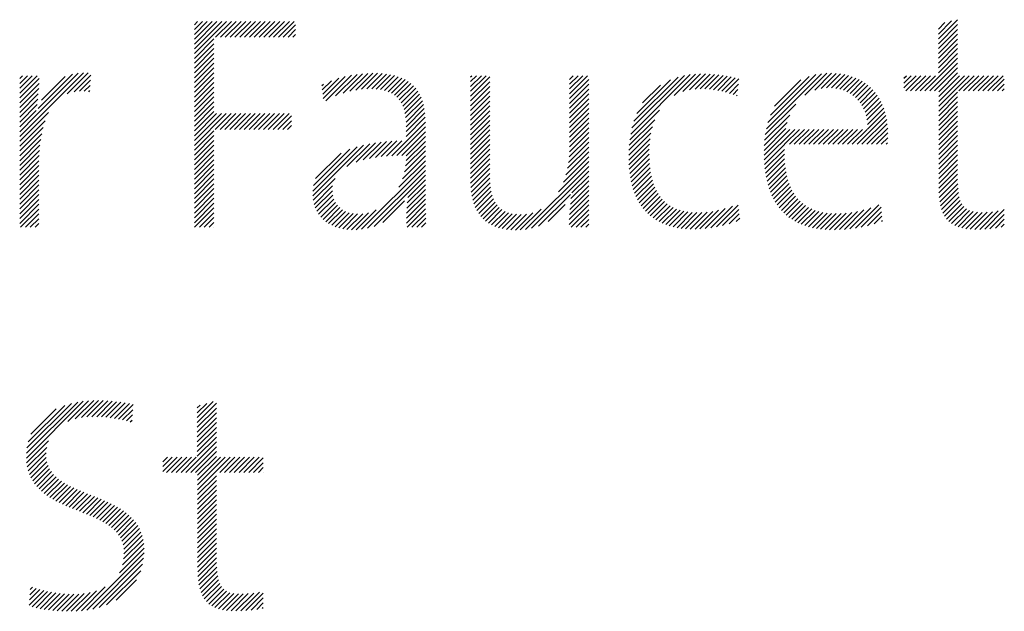
# Model space of a CAD drawing. Extents: x 1.5 to 42.4, y 1 to 25.9.
# Drawn here: x 16.2 to 17.1, y 24.8 to 25.3 of the extents above; entities that cross this region are included whole.
import ezdxf

# ---------------------------------------------------------------- set-up
doc = ezdxf.new("R2010")
doc.units = 0
doc.header["$LTSCALE"] = 2.5
doc.header["$MEASUREMENT"] = 0
doc.layers.get('0').update_dxf_attribs({"linetype": 'CONTINUOUS'})
doc.styles.add('PLATE', font='ROMAND', dxfattribs={"width": 0.95})

# ---------------------------------------------------------------- blocks, each defined once
blk = doc.blocks.new('WTITLE')
at = {"color": 4}
for p, q in [((-1.77612, -0.37857), (-1.77491, -0.37736)), ((-1.77612, -0.38034), (-1.77315, -0.37736)), ((-1.77612, -0.3821), (-1.77138, -0.37736)), ((-1.77612, -0.38387), (-1.76961, -0.37736)), ((-1.77612, -0.38564), (-1.76784, -0.37736)), ((-1.77612, -0.38741), (-1.76607, -0.37736)), ((-1.77612, -0.38917), (-1.76431, -0.37736)), ((-1.76834, -0.38315), (-1.76254, -0.37736)), ((-1.76657, -0.38315), (-1.76077, -0.37736)), ((-1.7648, -0.38315), (-1.759, -0.37736)), ((-1.76303, -0.38315), (-1.75724, -0.37736)), ((-1.76127, -0.38315), (-1.75547, -0.37736)), ((-1.7595, -0.38315), (-1.7537, -0.37736)), ((-1.75773, -0.38315), (-1.75193, -0.37736)), ((-1.75596, -0.38315), (-1.75016, -0.37736)), ((-1.75419, -0.38315), (-1.7484, -0.37736)), ((-1.75243, -0.38315), (-1.74663, -0.37736)), ((-1.75066, -0.38315), (-1.74486, -0.37736)), ((-1.74889, -0.38315), (-1.74309, -0.37736)), ((-1.74712, -0.38315), (-1.74133, -0.37736)), ((-1.74536, -0.38315), (-1.73956, -0.37736)), ((-1.50378, -0.38376), (-1.49675, -0.37674)), ((-1.50378, -0.382), (-1.49895, -0.37716)), ((-1.50378, -0.38023), (-1.50137, -0.37782)), ((-1.74359, -0.38315), (-1.73904, -0.37861)), ((-1.74182, -0.38315), (-1.73904, -0.38038)), ((-1.50378, -0.38553), (-1.49675, -0.3785)), ((-1.50378, -0.3873), (-1.49675, -0.38027)), ((-1.77612, -0.39094), (-1.76898, -0.38379)), ((-1.77612, -0.39271), (-1.76898, -0.38556)), ((-1.74005, -0.38315), (-1.73904, -0.38215)), ((-1.50378, -0.38907), (-1.49675, -0.38204)), ((-1.50378, -0.39083), (-1.49675, -0.38381)), ((-1.50378, -0.3926), (-1.49675, -0.38558)), ((-1.77612, -0.39448), (-1.76898, -0.38733)), ((-1.77612, -0.39625), (-1.76898, -0.3891)), ((-1.50378, -0.39437), (-1.49675, -0.38734)), ((-1.50378, -0.39614), (-1.49675, -0.38911)), ((-1.77612, -0.39801), (-1.76898, -0.39086)), ((-1.77612, -0.39978), (-1.76898, -0.39263)), ((-1.50869, -0.40281), (-1.49675, -0.39088)), ((-1.50692, -0.40281), (-1.49675, -0.39265)), ((-1.84004, -0.41951), (-1.81672, -0.39619)), ((-1.8341, -0.4118), (-1.81859, -0.39628)), ((-1.8227, -0.40393), (-1.81502, -0.39625)), ((-1.77612, -0.40155), (-1.76898, -0.3944)), ((-1.77612, -0.40332), (-1.76898, -0.39617)), ((-1.7192, -0.40296), (-1.71264, -0.3964)), ((-1.71697, -0.4025), (-1.71082, -0.39635)), ((-1.71492, -0.40221), (-1.70907, -0.39637)), ((-1.55273, -0.40443), (-1.54467, -0.39637)), ((-1.54903, -0.4025), (-1.54289, -0.39635)), ((-1.50515, -0.40281), (-1.49675, -0.39441)), ((-1.50367, -0.4031), (-1.49675, -0.39618)), ((-1.84004, -0.39829), (-1.83898, -0.39723)), ((-1.84004, -0.40006), (-1.83722, -0.39723)), ((-1.84004, -0.40183), (-1.83545, -0.39723)), ((-1.84004, -0.4036), (-1.83368, -0.39723)), ((-1.84004, -0.40536), (-1.8329, -0.39822)), ((-1.83333, -0.40925), (-1.82071, -0.39664)), ((-1.83202, -0.40618), (-1.82334, -0.3975)), ((-1.82016, -0.40316), (-1.81406, -0.39705)), ((-1.81816, -0.40292), (-1.81415, -0.39891)), ((-1.77612, -0.40508), (-1.76898, -0.39794)), ((-1.77612, -0.40685), (-1.76898, -0.3997)), ((-1.7293, -0.40245), (-1.72592, -0.39907)), ((-1.72911, -0.40403), (-1.72327, -0.39819)), ((-1.72892, -0.40561), (-1.72086, -0.39755)), ((-1.72804, -0.4065), (-1.71862, -0.39708)), ((-1.72445, -0.40467), (-1.71652, -0.39675)), ((-1.72165, -0.40364), (-1.71453, -0.39653)), ((-1.713, -0.40206), (-1.7074, -0.39646)), ((-1.71121, -0.40204), (-1.7058, -0.39663)), ((-1.70953, -0.40213), (-1.70428, -0.39688)), ((-1.70796, -0.40233), (-1.70284, -0.39721)), ((-1.70651, -0.40265), (-1.70148, -0.39762)), ((-1.70519, -0.40309), (-1.7002, -0.39811)), ((-1.70398, -0.40365), (-1.69901, -0.39868)), ((-1.7029, -0.40434), (-1.6979, -0.39934)), ((-1.67499, -0.39765), (-1.67458, -0.39723)), ((-1.67499, -0.39941), (-1.67281, -0.39723)), ((-1.67499, -0.40118), (-1.67105, -0.39723)), ((-1.67499, -0.40295), (-1.66928, -0.39723)), ((-1.67499, -0.40472), (-1.66796, -0.39768)), ((-1.67499, -0.40649), (-1.66796, -0.39945)), ((-1.6388, -0.39858), (-1.63746, -0.39723)), ((-1.6388, -0.40035), (-1.63569, -0.39723)), ((-1.6388, -0.40211), (-1.63392, -0.39723)), ((-1.6388, -0.40388), (-1.63216, -0.39723)), ((-1.6388, -0.40565), (-1.63177, -0.39862)), ((-1.6164, -0.4186), (-1.59464, -0.39685)), ((-1.61593, -0.41636), (-1.59676, -0.39719)), ((-1.61523, -0.41389), (-1.59909, -0.39776)), ((-1.61414, -0.41104), (-1.60181, -0.39871)), ((-1.60054, -0.40451), (-1.59268, -0.39665)), ((-1.59727, -0.403), (-1.59084, -0.39657)), ((-1.59489, -0.40239), (-1.58907, -0.39658)), ((-1.59285, -0.40212), (-1.58737, -0.39664)), ((-1.591, -0.40204), (-1.58572, -0.39676)), ((-1.58927, -0.40207), (-1.58412, -0.39693)), ((-1.58762, -0.40219), (-1.58256, -0.39714)), ((-1.58604, -0.40238), (-1.58105, -0.3974)), ((-1.58452, -0.40263), (-1.57959, -0.3977)), ((-1.58306, -0.40294), (-1.57816, -0.39804)), ((-1.58165, -0.40329), (-1.57678, -0.39843)), ((-1.56674, -0.41667), (-1.54659, -0.39652)), ((-1.56616, -0.41432), (-1.54869, -0.39685)), ((-1.56527, -0.41166), (-1.55109, -0.39749)), ((-1.56378, -0.40841), (-1.55409, -0.39872)), ((-1.54667, -0.40191), (-1.5412, -0.39644)), ((-1.54471, -0.40171), (-1.53961, -0.39661)), ((-1.54295, -0.40172), (-1.53809, -0.39686)), ((-1.54135, -0.40189), (-1.53666, -0.3972)), ((-1.53988, -0.40218), (-1.53531, -0.39761)), ((-1.53852, -0.40259), (-1.53402, -0.3981)), ((-1.53727, -0.40311), (-1.53281, -0.39866)), ((-1.53612, -0.40373), (-1.53167, -0.39928)), ((-1.53506, -0.40444), (-1.5306, -0.39998)), ((-1.51641, -0.39816), (-1.51548, -0.39723)), ((-1.51641, -0.39993), (-1.51371, -0.39723)), ((-1.51641, -0.4017), (-1.51195, -0.39723)), ((-1.51576, -0.40281), (-1.51018, -0.39723)), ((-1.51399, -0.40281), (-1.50841, -0.39723)), ((-1.51222, -0.40281), (-1.50664, -0.39723)), ((-1.51046, -0.40281), (-1.50488, -0.39723)), ((-1.50367, -0.40487), (-1.49604, -0.39723)), ((-1.50367, -0.40663), (-1.49427, -0.39723)), ((-1.50367, -0.4084), (-1.4925, -0.39723)), ((-1.49631, -0.40281), (-1.49073, -0.39723)), ((-1.49455, -0.40281), (-1.48897, -0.39723)), ((-1.49278, -0.40281), (-1.4872, -0.39723)), ((-1.49101, -0.40281), (-1.48543, -0.39723)), ((-1.48924, -0.40281), (-1.48366, -0.39723)), ((-1.48747, -0.40281), (-1.48189, -0.39723)), ((-1.48571, -0.40281), (-1.48013, -0.39723)), ((-1.48394, -0.40281), (-1.47966, -0.39853)), ((-1.84004, -0.40713), (-1.83296, -0.40005)), ((-1.84004, -0.4089), (-1.83307, -0.40192)), ((-1.8164, -0.40293), (-1.81424, -0.40077)), ((-1.81479, -0.40309), (-1.81433, -0.40263)), ((-1.77612, -0.40862), (-1.76898, -0.40147)), ((-1.77612, -0.41039), (-1.76898, -0.40324)), ((-1.72949, -0.40088), (-1.7289, -0.40029)), ((-1.70195, -0.40515), (-1.69688, -0.40009)), ((-1.70112, -0.40609), (-1.69595, -0.40092)), ((-1.70042, -0.40716), (-1.6951, -0.40184)), ((-1.69984, -0.40835), (-1.69435, -0.40286)), ((-1.67499, -0.40825), (-1.66796, -0.40121)), ((-1.67499, -0.41002), (-1.66796, -0.40298)), ((-1.6388, -0.40742), (-1.63177, -0.40038)), ((-1.6388, -0.40918), (-1.63177, -0.40215)), ((-1.61204, -0.40717), (-1.60554, -0.40067)), ((-1.58028, -0.4037), (-1.5769, -0.40032)), ((-1.57896, -0.40414), (-1.57715, -0.40234)), ((-1.5341, -0.40524), (-1.52959, -0.40074)), ((-1.53323, -0.40614), (-1.52865, -0.40156)), ((-1.53244, -0.40712), (-1.52777, -0.40245)), ((-1.53175, -0.4082), (-1.52696, -0.4034)), ((-1.50367, -0.41017), (-1.49675, -0.40325)), ((-1.48217, -0.40281), (-1.47966, -0.4003)), ((-1.4804, -0.40281), (-1.47966, -0.40207)), ((-1.84004, -0.41067), (-1.83322, -0.40384)), ((-1.84004, -0.41244), (-1.83342, -0.40581)), ((-1.77612, -0.41216), (-1.76898, -0.40501)), ((-1.77612, -0.41392), (-1.76898, -0.40677)), ((-1.69937, -0.40965), (-1.69368, -0.40396)), ((-1.69902, -0.41107), (-1.69311, -0.40516)), ((-1.69878, -0.4126), (-1.69263, -0.40644)), ((-1.67499, -0.41179), (-1.66796, -0.40475)), ((-1.67499, -0.41356), (-1.66796, -0.40652)), ((-1.6388, -0.41095), (-1.63177, -0.40392)), ((-1.6388, -0.41272), (-1.63177, -0.40569)), ((-1.57768, -0.40463), (-1.57741, -0.40436)), ((-1.53115, -0.40936), (-1.5262, -0.40442)), ((-1.53064, -0.41063), (-1.52551, -0.4055)), ((-1.53024, -0.41199), (-1.52488, -0.40663)), ((-1.50367, -0.41194), (-1.49675, -0.40502)), ((-1.50367, -0.41371), (-1.49675, -0.40679)), ((-1.84004, -0.4142), (-1.83368, -0.40784)), ((-1.84004, -0.41597), (-1.83401, -0.40993)), ((-1.84004, -0.42127), (-1.82944, -0.41067)), ((-1.77612, -0.41569), (-1.76898, -0.40854)), ((-1.77612, -0.41746), (-1.76898, -0.41031)), ((-1.69864, -0.41422), (-1.69224, -0.40782)), ((-1.69859, -0.41594), (-1.69194, -0.40929)), ((-1.67499, -0.41532), (-1.66796, -0.40829)), ((-1.67499, -0.41709), (-1.66796, -0.41005)), ((-1.6388, -0.41449), (-1.63177, -0.40745)), ((-1.6388, -0.41626), (-1.63177, -0.40922)), ((-1.61672, -0.42069), (-1.60587, -0.40984)), ((-1.56713, -0.41883), (-1.55595, -0.40765)), ((-1.52994, -0.41346), (-1.52432, -0.40784)), ((-1.52977, -0.41506), (-1.52381, -0.4091)), ((-1.52973, -0.41679), (-1.52338, -0.41043)), ((-1.50367, -0.41547), (-1.49675, -0.40856)), ((-1.50367, -0.41724), (-1.49675, -0.41032)), ((-1.84004, -0.41774), (-1.83416, -0.41185)), ((-1.84004, -0.42304), (-1.83073, -0.41373)), ((-1.77612, -0.41923), (-1.76798, -0.41108)), ((-1.77612, -0.42099), (-1.76621, -0.41108)), ((-1.77612, -0.42276), (-1.76444, -0.41108)), ((-1.76849, -0.41689), (-1.76267, -0.41108)), ((-1.76672, -0.41689), (-1.76091, -0.41108)), ((-1.76495, -0.41689), (-1.75914, -0.41108)), ((-1.76318, -0.41689), (-1.75737, -0.41108)), ((-1.76141, -0.41689), (-1.7556, -0.41108)), ((-1.75965, -0.41689), (-1.75384, -0.41108)), ((-1.75788, -0.41689), (-1.75207, -0.41108)), ((-1.75611, -0.41689), (-1.7503, -0.41108)), ((-1.75434, -0.41689), (-1.74853, -0.41108)), ((-1.75258, -0.41689), (-1.74676, -0.41108)), ((-1.75081, -0.41689), (-1.745, -0.41108)), ((-1.74904, -0.41689), (-1.74323, -0.41108)), ((-1.74727, -0.41689), (-1.74146, -0.41108)), ((-1.74551, -0.41689), (-1.74061, -0.41199)), ((-1.74374, -0.41689), (-1.74061, -0.41376)), ((-1.70388, -0.42654), (-1.69156, -0.41421)), ((-1.69859, -0.41771), (-1.69172, -0.41084)), ((-1.69859, -0.41947), (-1.6916, -0.41248)), ((-1.67499, -0.41886), (-1.66796, -0.41182)), ((-1.67499, -0.42063), (-1.66796, -0.41359)), ((-1.6388, -0.41802), (-1.63177, -0.41099)), ((-1.6388, -0.41979), (-1.63177, -0.41276)), ((-1.61693, -0.42267), (-1.60762, -0.41336)), ((-1.56753, -0.42277), (-1.55911, -0.41434)), ((-1.56739, -0.42085), (-1.5582, -0.41166)), ((-1.53354, -0.42236), (-1.52301, -0.41183)), ((-1.53177, -0.42236), (-1.52271, -0.4133)), ((-1.50367, -0.41901), (-1.49675, -0.41209)), ((-1.50367, -0.42078), (-1.49675, -0.41386)), ((-1.84004, -0.42481), (-1.83148, -0.41625)), ((-1.77612, -0.42453), (-1.76898, -0.41738)), ((-1.74197, -0.41689), (-1.74061, -0.41553)), ((-1.70203, -0.42645), (-1.69156, -0.41598)), ((-1.70021, -0.4264), (-1.69156, -0.41774)), ((-1.67499, -0.4224), (-1.66796, -0.41536)), ((-1.67499, -0.42416), (-1.66796, -0.41712)), ((-1.6388, -0.42156), (-1.63177, -0.41453)), ((-1.6388, -0.42333), (-1.63177, -0.41629)), ((-1.61705, -0.42456), (-1.60848, -0.41598)), ((-1.56759, -0.4246), (-1.55962, -0.41662)), ((-1.56759, -0.42636), (-1.55812, -0.41689)), ((-1.56753, -0.42807), (-1.55635, -0.41689)), ((-1.56006, -0.42236), (-1.55459, -0.41689)), ((-1.55829, -0.42236), (-1.55282, -0.41689)), ((-1.55652, -0.42236), (-1.55105, -0.41689)), ((-1.55475, -0.42236), (-1.54928, -0.41689)), ((-1.55299, -0.42236), (-1.54752, -0.41689)), ((-1.55122, -0.42236), (-1.54575, -0.41689)), ((-1.54945, -0.42236), (-1.54398, -0.41689)), ((-1.54768, -0.42236), (-1.54221, -0.41689)), ((-1.54591, -0.42236), (-1.54044, -0.41689)), ((-1.54415, -0.42236), (-1.53868, -0.41689)), ((-1.54238, -0.42236), (-1.53691, -0.41689)), ((-1.54061, -0.42236), (-1.53514, -0.41689)), ((-1.53884, -0.42236), (-1.53337, -0.41689)), ((-1.53708, -0.42236), (-1.53161, -0.41689)), ((-1.53531, -0.42236), (-1.52984, -0.41689)), ((-1.53, -0.42236), (-1.52248, -0.41484)), ((-1.52824, -0.42236), (-1.52233, -0.41645)), ((-1.50367, -0.42254), (-1.49675, -0.41563)), ((-1.50367, -0.42431), (-1.49675, -0.4174)), ((-1.84004, -0.42658), (-1.83199, -0.41853)), ((-1.84004, -0.42835), (-1.83235, -0.42065)), ((-1.77612, -0.4263), (-1.76898, -0.41915)), ((-1.77612, -0.42806), (-1.76898, -0.42092)), ((-1.71428, -0.42809), (-1.70772, -0.42153)), ((-1.71196, -0.42754), (-1.70575, -0.42133)), ((-1.7098, -0.42715), (-1.70384, -0.42118)), ((-1.70776, -0.42687), (-1.70197, -0.42109)), ((-1.70579, -0.42667), (-1.70015, -0.42104)), ((-1.69862, -0.42834), (-1.69156, -0.42128)), ((-1.69859, -0.42654), (-1.69156, -0.41951)), ((-1.67499, -0.42593), (-1.66796, -0.41889)), ((-1.67499, -0.4277), (-1.66796, -0.42066)), ((-1.63916, -0.42898), (-1.63177, -0.4216)), ((-1.63893, -0.42699), (-1.63177, -0.41983)), ((-1.63882, -0.42512), (-1.63177, -0.41806)), ((-1.6171, -0.42637), (-1.609, -0.41827)), ((-1.61709, -0.42813), (-1.60932, -0.42036)), ((-1.52647, -0.42236), (-1.52226, -0.41815)), ((-1.5247, -0.42236), (-1.52227, -0.41993)), ((-1.50367, -0.42608), (-1.49675, -0.41916)), ((-1.50367, -0.42785), (-1.49675, -0.42093)), ((-1.84004, -0.43011), (-1.83261, -0.42268)), ((-1.84004, -0.43188), (-1.83279, -0.42462)), ((-1.77612, -0.42983), (-1.76898, -0.42268)), ((-1.77612, -0.4316), (-1.76898, -0.42445)), ((-1.73275, -0.44126), (-1.71415, -0.42266)), ((-1.73274, -0.43948), (-1.71656, -0.4233)), ((-1.73247, -0.43745), (-1.71923, -0.4242)), ((-1.72025, -0.43053), (-1.7119, -0.42217)), ((-1.71688, -0.42893), (-1.70976, -0.42181)), ((-1.69921, -0.43246), (-1.69156, -0.42481)), ((-1.6988, -0.4303), (-1.69156, -0.42305)), ((-1.67499, -0.42947), (-1.66796, -0.42243)), ((-1.67499, -0.43123), (-1.66796, -0.4242)), ((-1.64011, -0.43348), (-1.63177, -0.42513)), ((-1.63953, -0.43112), (-1.63177, -0.42336)), ((-1.61703, -0.42983), (-1.60951, -0.42232)), ((-1.61691, -0.43148), (-1.6096, -0.42418)), ((-1.56742, -0.42973), (-1.56012, -0.42242)), ((-1.56727, -0.43134), (-1.56016, -0.42423)), ((-1.52293, -0.42236), (-1.5224, -0.42183)), ((-1.50367, -0.42962), (-1.49675, -0.4227)), ((-1.50367, -0.43138), (-1.49675, -0.42447)), ((-1.84004, -0.43365), (-1.83291, -0.42651)), ((-1.84004, -0.43542), (-1.83298, -0.42835)), ((-1.77612, -0.43337), (-1.76898, -0.42622)), ((-1.77612, -0.43514), (-1.76898, -0.42799)), ((-1.73172, -0.43492), (-1.72238, -0.42558)), ((-1.70129, -0.43808), (-1.69156, -0.42835)), ((-1.69993, -0.43496), (-1.69156, -0.42658)), ((-1.67499, -0.433), (-1.66796, -0.42596)), ((-1.67499, -0.43477), (-1.66796, -0.42773)), ((-1.64284, -0.43974), (-1.63177, -0.42867)), ((-1.64105, -0.43618), (-1.63177, -0.4269)), ((-1.61673, -0.43307), (-1.60962, -0.42596)), ((-1.6165, -0.43461), (-1.60958, -0.42769)), ((-1.56706, -0.4329), (-1.56015, -0.42599)), ((-1.5668, -0.43441), (-1.56008, -0.42769)), ((-1.50367, -0.43315), (-1.49675, -0.42623)), ((-1.50367, -0.43492), (-1.49675, -0.428)), ((-1.84004, -0.43718), (-1.833, -0.43014)), ((-1.84004, -0.43895), (-1.833, -0.43191)), ((-1.77612, -0.4369), (-1.76898, -0.42976)), ((-1.77612, -0.43867), (-1.76898, -0.43152)), ((-1.71492, -0.45348), (-1.69156, -0.43012)), ((-1.71278, -0.45311), (-1.69156, -0.43189)), ((-1.67499, -0.43653), (-1.66796, -0.4295)), ((-1.67492, -0.43823), (-1.66796, -0.43127)), ((-1.65486, -0.45353), (-1.63177, -0.43044)), ((-1.65268, -0.45312), (-1.63177, -0.4322)), ((-1.61621, -0.43609), (-1.60948, -0.42936)), ((-1.61587, -0.43751), (-1.60933, -0.43097)), ((-1.56649, -0.43587), (-1.55996, -0.42933)), ((-1.56613, -0.43727), (-1.55978, -0.43092)), ((-1.56571, -0.43863), (-1.55953, -0.43245)), ((-1.50367, -0.43669), (-1.49675, -0.42977)), ((-1.50366, -0.43845), (-1.49675, -0.43154)), ((-1.84004, -0.44072), (-1.833, -0.43368)), ((-1.84004, -0.44249), (-1.833, -0.43545)), ((-1.77612, -0.44044), (-1.76898, -0.43329)), ((-1.77612, -0.44221), (-1.76898, -0.43506)), ((-1.73259, -0.44287), (-1.72461, -0.43489)), ((-1.71031, -0.45241), (-1.69156, -0.43365)), ((-1.698, -0.44187), (-1.69156, -0.43542)), ((-1.67476, -0.43984), (-1.66796, -0.43303)), ((-1.67452, -0.44137), (-1.66793, -0.43478)), ((-1.63828, -0.44225), (-1.63177, -0.43574)), ((-1.63797, -0.44017), (-1.63177, -0.43397)), ((-1.61547, -0.43888), (-1.60911, -0.43252)), ((-1.61501, -0.44019), (-1.60883, -0.43401)), ((-1.61449, -0.44144), (-1.60848, -0.43543)), ((-1.56525, -0.43993), (-1.55923, -0.43391)), ((-1.56472, -0.44117), (-1.55887, -0.43532)), ((-1.5036, -0.44015), (-1.49675, -0.43331)), ((-1.50348, -0.4418), (-1.49675, -0.43507)), ((-1.84004, -0.44426), (-1.833, -0.43722)), ((-1.84004, -0.44602), (-1.833, -0.43898)), ((-1.77612, -0.44397), (-1.76898, -0.43683)), ((-1.77612, -0.44574), (-1.76898, -0.43859)), ((-1.73229, -0.44434), (-1.7255, -0.43755)), ((-1.73186, -0.44567), (-1.72561, -0.43943)), ((-1.69833, -0.44573), (-1.69154, -0.43894)), ((-1.69821, -0.44384), (-1.69155, -0.43719)), ((-1.6742, -0.44281), (-1.66784, -0.43646)), ((-1.67379, -0.44417), (-1.66768, -0.43806)), ((-1.67329, -0.44544), (-1.66742, -0.43957)), ((-1.63867, -0.44617), (-1.63177, -0.43927)), ((-1.6385, -0.44424), (-1.63177, -0.43751)), ((-1.61392, -0.44264), (-1.60807, -0.43678)), ((-1.61328, -0.44377), (-1.60758, -0.43807)), ((-1.61259, -0.44485), (-1.60702, -0.43927)), ((-1.56414, -0.44236), (-1.55844, -0.43665)), ((-1.56351, -0.44349), (-1.55794, -0.43792)), ((-1.56282, -0.44457), (-1.55738, -0.43913)), ((-1.50328, -0.44336), (-1.4967, -0.43679)), ((-1.50299, -0.44485), (-1.4966, -0.43845)), ((-1.84004, -0.44779), (-1.833, -0.44075)), ((-1.84004, -0.44956), (-1.833, -0.44252)), ((-1.77612, -0.44751), (-1.76898, -0.44036)), ((-1.77612, -0.44928), (-1.76898, -0.44213)), ((-1.73131, -0.44689), (-1.72543, -0.44102)), ((-1.73064, -0.44799), (-1.72505, -0.4424)), ((-1.70709, -0.45095), (-1.69925, -0.44311)), ((-1.69845, -0.44939), (-1.69151, -0.44245)), ((-1.69841, -0.44758), (-1.69153, -0.4407)), ((-1.67271, -0.44663), (-1.66707, -0.44099)), ((-1.67204, -0.44772), (-1.66661, -0.4423)), ((-1.65013, -0.45233), (-1.63849, -0.44069)), ((-1.63887, -0.44991), (-1.63177, -0.44281)), ((-1.63878, -0.44806), (-1.63177, -0.44104)), ((-1.61184, -0.44586), (-1.60639, -0.44041)), ((-1.61103, -0.44682), (-1.60568, -0.44146)), ((-1.61015, -0.44771), (-1.60488, -0.44244)), ((-1.56208, -0.44559), (-1.55674, -0.44026)), ((-1.56127, -0.44656), (-1.55603, -0.44132)), ((-1.56041, -0.44746), (-1.55525, -0.4423)), ((-1.55949, -0.44831), (-1.55439, -0.44321)), ((-1.50261, -0.44623), (-1.49642, -0.44005)), ((-1.50212, -0.44751), (-1.49615, -0.44154)), ((-1.50151, -0.44867), (-1.49576, -0.44292)), ((-1.84004, -0.45133), (-1.833, -0.44429)), ((-1.83969, -0.45274), (-1.833, -0.44605)), ((-1.77612, -0.45105), (-1.76898, -0.4439)), ((-1.77605, -0.45274), (-1.76898, -0.44567)), ((-1.72987, -0.44899), (-1.72449, -0.44361)), ((-1.729, -0.44989), (-1.72377, -0.44465)), ((-1.72803, -0.45069), (-1.7229, -0.44555)), ((-1.72697, -0.45139), (-1.72189, -0.44631)), ((-1.71683, -0.45363), (-1.70962, -0.44641)), ((-1.69847, -0.45118), (-1.69149, -0.44419)), ((-1.69827, -0.45274), (-1.69146, -0.44593)), ((-1.67128, -0.44873), (-1.66604, -0.44349)), ((-1.67043, -0.44965), (-1.66534, -0.44456)), ((-1.66949, -0.45048), (-1.6645, -0.44549)), ((-1.66846, -0.45122), (-1.66353, -0.44628)), ((-1.65682, -0.45371), (-1.64917, -0.44607)), ((-1.6466, -0.45057), (-1.64041, -0.44438)), ((-1.63891, -0.45172), (-1.63177, -0.44458)), ((-1.63817, -0.45274), (-1.63177, -0.44635)), ((-1.60922, -0.44854), (-1.60401, -0.44334)), ((-1.60822, -0.44931), (-1.60306, -0.44415)), ((-1.60716, -0.45002), (-1.60201, -0.44487)), ((-1.60604, -0.45067), (-1.60088, -0.44551)), ((-1.60485, -0.45124), (-1.59966, -0.44606)), ((-1.60359, -0.45176), (-1.59835, -0.44652)), ((-1.59105, -0.45335), (-1.58421, -0.44651)), ((-1.58913, -0.45321), (-1.58182, -0.44589)), ((-1.58713, -0.45297), (-1.5791, -0.44495)), ((-1.58501, -0.45262), (-1.57705, -0.44465)), ((-1.58277, -0.45214), (-1.57687, -0.44625)), ((-1.55851, -0.4491), (-1.55345, -0.44404)), ((-1.55747, -0.44982), (-1.55243, -0.44479)), ((-1.55636, -0.45049), (-1.55133, -0.44546)), ((-1.5552, -0.45109), (-1.55015, -0.44604)), ((-1.55397, -0.45163), (-1.54888, -0.44654)), ((-1.53816, -0.4535), (-1.53104, -0.44638)), ((-1.53621, -0.45332), (-1.52851, -0.44562)), ((-1.53418, -0.45305), (-1.5256, -0.44447)), ((-1.53203, -0.45268), (-1.52479, -0.44543)), ((-1.50078, -0.44971), (-1.49522, -0.44414)), ((-1.49993, -0.45062), (-1.49449, -0.44519)), ((-1.49894, -0.4514), (-1.49355, -0.44602)), ((-1.49782, -0.45205), (-1.4924, -0.44662)), ((-1.48867, -0.45351), (-1.48193, -0.44677)), ((-1.48682, -0.45342), (-1.47966, -0.44626)), ((-1.83793, -0.45274), (-1.833, -0.44782)), ((-1.83616, -0.45274), (-1.833, -0.44959)), ((-1.77429, -0.45274), (-1.76898, -0.44743)), ((-1.77252, -0.45274), (-1.76898, -0.4492)), ((-1.72582, -0.45201), (-1.72074, -0.44692)), ((-1.72457, -0.45253), (-1.71943, -0.44739)), ((-1.72323, -0.45295), (-1.71797, -0.4477)), ((-1.72179, -0.45328), (-1.71634, -0.44783)), ((-1.72025, -0.45351), (-1.7145, -0.44776)), ((-1.7186, -0.45363), (-1.71236, -0.44739)), ((-1.6965, -0.45274), (-1.69143, -0.44767)), ((-1.69474, -0.45274), (-1.6914, -0.44941)), ((-1.66734, -0.45187), (-1.66241, -0.44693)), ((-1.66613, -0.45242), (-1.66115, -0.44744)), ((-1.66482, -0.45288), (-1.65973, -0.44779)), ((-1.66341, -0.45324), (-1.65817, -0.44799)), ((-1.66191, -0.45351), (-1.65645, -0.44805)), ((-1.66032, -0.45368), (-1.65454, -0.44791)), ((-1.65862, -0.45375), (-1.65228, -0.44741)), ((-1.6364, -0.45274), (-1.63177, -0.44811)), ((-1.63463, -0.45274), (-1.63177, -0.44988)), ((-1.60227, -0.4522), (-1.59695, -0.44688)), ((-1.60088, -0.45258), (-1.59545, -0.44714)), ((-1.59942, -0.45289), (-1.59385, -0.44731)), ((-1.59789, -0.45313), (-1.59215, -0.44738)), ((-1.59629, -0.4533), (-1.59034, -0.44735)), ((-1.59462, -0.45339), (-1.58843, -0.4472)), ((-1.59287, -0.45341), (-1.5864, -0.44693)), ((-1.58036, -0.45151), (-1.5767, -0.44784)), ((-1.57776, -0.45067), (-1.57652, -0.44944)), ((-1.55268, -0.45211), (-1.54753, -0.44696)), ((-1.55133, -0.45253), (-1.54608, -0.44728)), ((-1.54991, -0.45288), (-1.54455, -0.44752)), ((-1.54843, -0.45316), (-1.54293, -0.44767)), ((-1.54688, -0.45338), (-1.54122, -0.44772)), ((-1.54527, -0.45354), (-1.53942, -0.44768)), ((-1.54359, -0.45362), (-1.53751, -0.44755)), ((-1.54184, -0.45364), (-1.53549, -0.44729)), ((-1.54003, -0.4536), (-1.53334, -0.44691)), ((-1.52976, -0.45217), (-1.52462, -0.44703)), ((-1.5273, -0.45148), (-1.52445, -0.44862)), ((-1.52458, -0.45052), (-1.52428, -0.45022)), ((-1.49658, -0.45257), (-1.49102, -0.44702)), ((-1.49521, -0.45297), (-1.48946, -0.44722)), ((-1.49373, -0.45326), (-1.48774, -0.44727)), ((-1.49214, -0.45344), (-1.48592, -0.44722)), ((-1.49045, -0.45352), (-1.48399, -0.44706)), ((-1.4849, -0.45327), (-1.47966, -0.44803)), ((-1.4829, -0.45304), (-1.47966, -0.4498)), ((-1.83439, -0.45274), (-1.833, -0.45136)), ((-1.77075, -0.45274), (-1.76898, -0.45097)), ((-1.76898, -0.45274), (-1.76898, -0.45274)), ((-1.69297, -0.45274), (-1.69137, -0.45114)), ((-1.63286, -0.45274), (-1.63177, -0.45165)), ((-1.48083, -0.45273), (-1.47966, -0.45157)), ((-1.8376, -0.53728), (-1.81675, -0.51642)), ((-1.83759, -0.53549), (-1.81882, -0.51672)), ((-1.83739, -0.53353), (-1.82106, -0.5172)), ((-1.83692, -0.53128), (-1.82358, -0.51795)), ((-1.82239, -0.52383), (-1.8148, -0.51624)), ((-1.81971, -0.52291), (-1.81295, -0.51616)), ((-1.81747, -0.52244), (-1.81118, -0.51616)), ((-1.81545, -0.52219), (-1.80946, -0.51621)), ((-1.81358, -0.52209), (-1.80779, -0.5163)), ((-1.8118, -0.52208), (-1.80615, -0.51643)), ((-1.8101, -0.52215), (-1.80455, -0.51659)), ((-1.80847, -0.52228), (-1.80297, -0.51679)), ((-1.80688, -0.52246), (-1.80143, -0.51701)), ((-1.80534, -0.52269), (-1.7999, -0.51725)), ((-1.80384, -0.52296), (-1.79853, -0.51765)), ((-1.77503, -0.52243), (-1.76918, -0.51658)), ((-1.77503, -0.5242), (-1.768, -0.51717)), ((-1.77503, -0.52067), (-1.7716, -0.51723)), ((-1.77503, -0.5189), (-1.77402, -0.51788)), ((-1.77503, -0.52597), (-1.768, -0.51894)), ((-1.83591, -0.52851), (-1.82664, -0.51924)), ((-1.80238, -0.52327), (-1.79866, -0.51955)), ((-1.80096, -0.52361), (-1.79879, -0.52144)), ((-1.77503, -0.52774), (-1.768, -0.5207)), ((-1.77503, -0.5295), (-1.768, -0.52247)), ((-1.79958, -0.524), (-1.79892, -0.52334)), ((-1.77503, -0.53127), (-1.768, -0.52424)), ((-1.77503, -0.53304), (-1.768, -0.52601)), ((-1.77503, -0.53481), (-1.768, -0.52777)), ((-1.77503, -0.53658), (-1.768, -0.52954)), ((-1.83749, -0.53893), (-1.82953, -0.53097)), ((-1.7792, -0.54251), (-1.768, -0.53131)), ((-1.77743, -0.54251), (-1.768, -0.53308)), ((-1.83725, -0.54046), (-1.83016, -0.53337)), ((-1.83691, -0.54188), (-1.83035, -0.53532)), ((-1.78766, -0.53859), (-1.78599, -0.53693)), ((-1.78766, -0.54036), (-1.78422, -0.53693)), ((-1.78766, -0.54213), (-1.78246, -0.53693)), ((-1.78627, -0.54251), (-1.78069, -0.53693)), ((-1.7845, -0.54251), (-1.77892, -0.53693)), ((-1.78273, -0.54251), (-1.77715, -0.53693)), ((-1.78097, -0.54251), (-1.77539, -0.53693)), ((-1.77566, -0.54251), (-1.768, -0.53485)), ((-1.77492, -0.54354), (-1.768, -0.53661)), ((-1.77492, -0.5453), (-1.76655, -0.53693)), ((-1.77492, -0.54707), (-1.76478, -0.53693)), ((-1.77492, -0.54884), (-1.76301, -0.53693)), ((-1.76682, -0.54251), (-1.76124, -0.53693)), ((-1.76506, -0.54251), (-1.75948, -0.53693)), ((-1.76329, -0.54251), (-1.75771, -0.53693)), ((-1.76152, -0.54251), (-1.75594, -0.53693)), ((-1.75975, -0.54251), (-1.75417, -0.53693)), ((-1.75798, -0.54251), (-1.7524, -0.53693)), ((-1.83646, -0.5432), (-1.8303, -0.53704)), ((-1.83591, -0.54442), (-1.83005, -0.53856)), ((-1.83529, -0.54556), (-1.82964, -0.53992)), ((-1.75622, -0.54251), (-1.75091, -0.5372)), ((-1.75445, -0.54251), (-1.75091, -0.53897)), ((-1.83458, -0.54662), (-1.82908, -0.54113)), ((-1.8338, -0.54761), (-1.8284, -0.54221)), ((-1.83295, -0.54853), (-1.82762, -0.5432)), ((-1.83204, -0.54939), (-1.82674, -0.54409)), ((-1.77492, -0.55061), (-1.768, -0.54368)), ((-1.75268, -0.54251), (-1.75091, -0.54073)), ((-1.75091, -0.54251), (-1.75091, -0.5425)), ((-1.83107, -0.55019), (-1.82579, -0.54491)), ((-1.83006, -0.55094), (-1.82478, -0.54566)), ((-1.829, -0.55165), (-1.8237, -0.54636)), ((-1.8279, -0.55232), (-1.82258, -0.547)), ((-1.82676, -0.55295), (-1.82142, -0.54761)), ((-1.77492, -0.55238), (-1.768, -0.54545)), ((-1.77492, -0.55414), (-1.768, -0.54722)), ((-1.82559, -0.55355), (-1.82023, -0.54818)), ((-1.82439, -0.55412), (-1.81901, -0.54873)), ((-1.82318, -0.55467), (-1.81777, -0.54926)), ((-1.82194, -0.5552), (-1.81651, -0.54977)), ((-1.82069, -0.55571), (-1.81525, -0.55028)), ((-1.81943, -0.55622), (-1.81398, -0.55078)), ((-1.81816, -0.55673), (-1.81272, -0.55128)), ((-1.77492, -0.55591), (-1.768, -0.54899)), ((-1.77492, -0.55768), (-1.768, -0.55076)), ((-1.8169, -0.55723), (-1.81145, -0.55178)), ((-1.81564, -0.55774), (-1.8102, -0.5523)), ((-1.81439, -0.55826), (-1.80896, -0.55283)), ((-1.81316, -0.55879), (-1.80774, -0.55338)), ((-1.81195, -0.55935), (-1.80655, -0.55395)), ((-1.81076, -0.55993), (-1.80538, -0.55455)), ((-1.77492, -0.55945), (-1.768, -0.55252)), ((-1.77492, -0.56121), (-1.768, -0.55429)), ((-1.80961, -0.56055), (-1.80424, -0.55518)), ((-1.8085, -0.5612), (-1.80314, -0.55585)), ((-1.80744, -0.56191), (-1.80208, -0.55655)), ((-1.80643, -0.56267), (-1.80107, -0.55731)), ((-1.80549, -0.5635), (-1.8001, -0.55811)), ((-1.77492, -0.56298), (-1.768, -0.55606)), ((-1.77492, -0.56475), (-1.768, -0.55783)), ((-1.80463, -0.5644), (-1.79919, -0.55897)), ((-1.80385, -0.5654), (-1.79835, -0.55989)), ((-1.80318, -0.56649), (-1.79757, -0.56088)), ((-1.80263, -0.5677), (-1.79686, -0.56194)), ((-1.77492, -0.56652), (-1.768, -0.55959)), ((-1.77492, -0.56829), (-1.768, -0.56136)), ((-1.80221, -0.56905), (-1.79623, -0.56307)), ((-1.80195, -0.57056), (-1.79568, -0.5643)), ((-1.80187, -0.57226), (-1.79523, -0.56561)), ((-1.77492, -0.57005), (-1.768, -0.56313)), ((-1.77492, -0.57182), (-1.768, -0.5649)), ((-1.80239, -0.57631), (-1.79464, -0.56855)), ((-1.80199, -0.57414), (-1.79488, -0.56703)), ((-1.77492, -0.57359), (-1.768, -0.56667)), ((-1.77492, -0.57536), (-1.768, -0.56843)), ((-1.81546, -0.59292), (-1.79452, -0.57197)), ((-1.80351, -0.57919), (-1.79451, -0.5702)), ((-1.77492, -0.57712), (-1.768, -0.5702)), ((-1.7749, -0.57887), (-1.768, -0.57197)), ((-1.81331, -0.59253), (-1.79467, -0.57389)), ((-1.81094, -0.59193), (-1.79504, -0.57602)), ((-1.77481, -0.58055), (-1.768, -0.57374)), ((-1.77465, -0.58216), (-1.76798, -0.57548)), ((-1.80823, -0.59099), (-1.79575, -0.5785)), ((-1.77442, -0.58369), (-1.76791, -0.57718)), ((-1.77409, -0.58513), (-1.76778, -0.57882)), ((-1.80473, -0.58925), (-1.79725, -0.58177)), ((-1.77366, -0.58647), (-1.76757, -0.58038)), ((-1.77313, -0.5877), (-1.76725, -0.58183)), ((-1.77247, -0.58881), (-1.7668, -0.58314)), ((-1.83659, -0.59106), (-1.83125, -0.58573)), ((-1.83647, -0.58917), (-1.83266, -0.58536)), ((-1.83635, -0.58729), (-1.83404, -0.58497)), ((-1.83623, -0.5854), (-1.83538, -0.58455)), ((-1.8355, -0.59174), (-1.82981, -0.58605)), ((-1.83407, -0.59208), (-1.82834, -0.58634)), ((-1.8326, -0.59238), (-1.82682, -0.5866)), ((-1.83109, -0.59264), (-1.82526, -0.5868)), ((-1.82954, -0.59285), (-1.82365, -0.58696)), ((-1.82795, -0.59303), (-1.82198, -0.58706)), ((-1.82632, -0.59317), (-1.82023, -0.58707)), ((-1.82465, -0.59326), (-1.81839, -0.587)), ((-1.82294, -0.59332), (-1.81642, -0.58681)), ((-1.82119, -0.59334), (-1.81429, -0.58644)), ((-1.81937, -0.59329), (-1.81187, -0.58578)), ((-1.81747, -0.59316), (-1.80872, -0.58441)), ((-1.77169, -0.5898), (-1.76618, -0.5843)), ((-1.77078, -0.59066), (-1.76537, -0.58525)), ((-1.76973, -0.59138), (-1.76434, -0.58599)), ((-1.76856, -0.59198), (-1.76309, -0.58651)), ((-1.76727, -0.59245), (-1.76164, -0.58682)), ((-1.76585, -0.5928), (-1.76, -0.58695)), ((-1.76432, -0.59304), (-1.75824, -0.58696)), ((-1.76269, -0.59318), (-1.75638, -0.58686)), ((-1.76096, -0.59322), (-1.7544, -0.58665)), ((-1.75915, -0.59317), (-1.75226, -0.58628)), ((-1.75727, -0.59306), (-1.75091, -0.5867)), ((-1.75532, -0.59288), (-1.75091, -0.58846)), ((-1.7533, -0.59262), (-1.75091, -0.59023)), ((-1.75118, -0.59227), (-1.75091, -0.592))]:
    blk.add_line(p, q, dxfattribs=at)
at = {"style": 'PLATE', "width": 0.95}
for tag, p, height in [('PLATE1', (-7.70354, -1.16525), 0.14), ('DESC1', (-7.70354, -1.32525), 0.1), ('DESC1', (-7.70354, -1.48525), 0.1), ('DESC1', (-7.70354, -1.64525), 0.1), ('PLATE2', (-7.70354, -1.91525), 0.14), ('DESC2', (-7.70354, -2.07525), 0.1), ('DESC2', (-7.70354, -2.23525), 0.1), ('DESC2', (-7.70354, -2.39525), 0.1), ('DWG', (-6.60598, -10.06018), 0.14), ('REV', (-2.39104, -10.05837), 0.1)]:
    blk.add_attdef(tag, p, '', height=height, dxfattribs=at)

msp = doc.modelspace()

# ---------------------------------------------------------------- block references
at = {"xscale": 2.5, "yscale": 2.5, "zscale": 2.5}
msp.add_blockref('WTITLE', (20.82281, 26.25062), dxfattribs=at)

doc.saveas('drawing.dxf')
